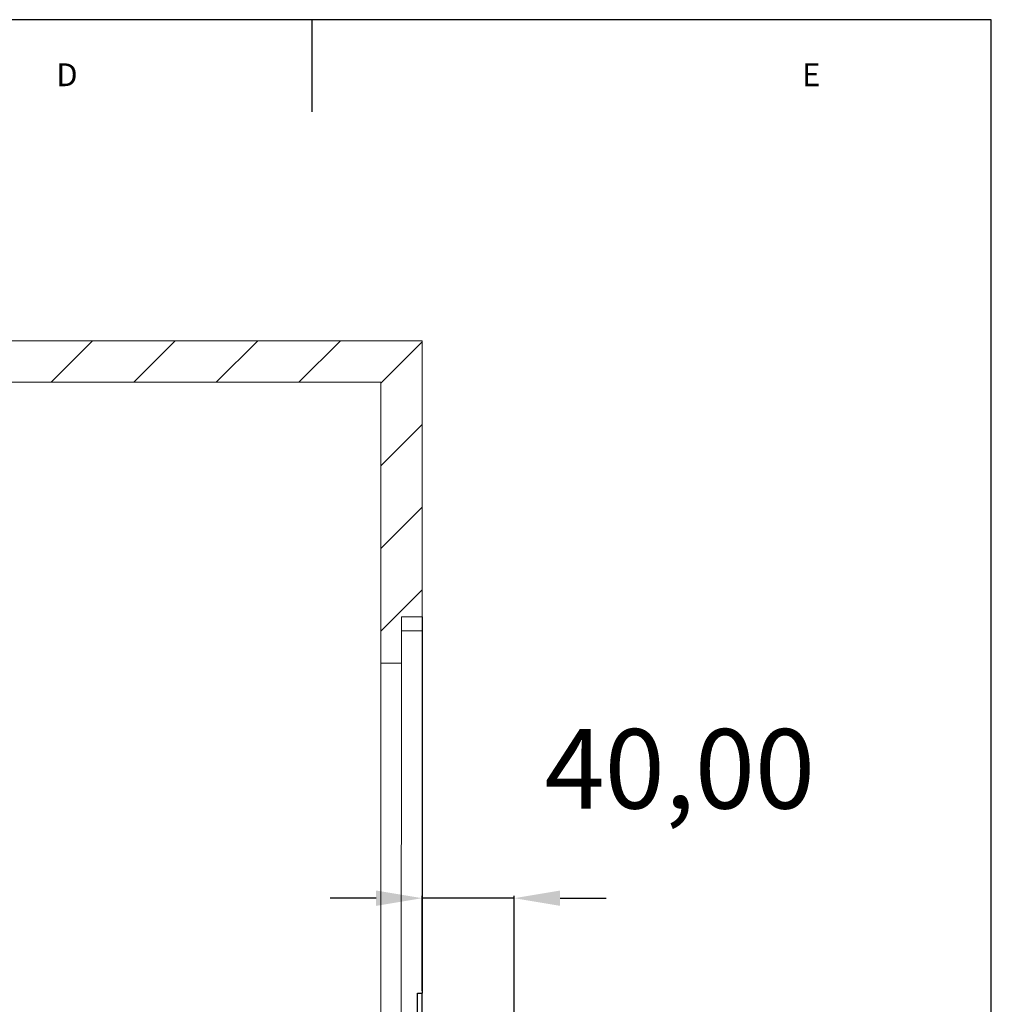
# Model space of a CAD drawing. Units: millimetres. Extents: x 4 to 2060, y 4 to 1449.
# Drawn here: x 1638 to 2060, y 1021 to 1449 of the extents above; entities that cross this region are included whole.
import ezdxf

# ---------------------------------------------------------------- set-up
doc = ezdxf.new("R2010")
doc.units = ezdxf.units.MM
doc.header["$PDSIZE"] = -1
doc.layers.add('BORDER', color=179, linetype='Continuous')
doc.layers.add('DIMS', color=1, linetype='Continuous')
doc.styles.add('SLDTEXTSTYLE0', font='TXT')
doc.dimstyles.new('ISO-25', dxfattribs={"dimtxt": 2.5, "dimasz": 2.5, "dimexe": 1.25, "dimexo": 0.625, "dimtad": 1, "dimtxsty": 'Standard', "dimcen": 2.5, "dimadec": 0, "dimazin": 0, "dimtfac": 1, "dimtmove": 0, "dimatfit": 3, "dimfxl": 1, "dimarcsym": 0})

# ---------------------------------------------------------------- blocks, each defined once
blk = doc.blocks.new('*D63')
at = {"layer": 'Defpoints', "color": 0, "transparency": 16777216}
for p in [(1812.97, 1067.06), (1812.97, 1025.74), (1852.97, 864.74)]:
    blk.add_point(p, dxfattribs=at)
at = {"layer": 'DIMS', "color": 0, "lineweight": -2, "transparency": 16777216}
for p, q in [((1792.97, 1067.06), (1772.97, 1067.06)), ((1812.97, 1026.74), (1812.97, 1068.06)), ((1852.97, 1067.06), (1812.97, 1067.06)), ((1852.97, 865.74), (1852.97, 1068.06)), ((1872.97, 1067.06), (1892.97, 1067.06))]:
    blk.add_line(p, q, dxfattribs=at)
at = {"layer": 'DIMS', "color": 0, "transparency": 16777216}
for points in [[(1792.97, 1063.72), (1792.97, 1070.39), (1812.97, 1067.06)], [(1872.97, 1070.39), (1872.97, 1063.72), (1852.97, 1067.06)]]:
    blk.add_solid(points, dxfattribs=at)
at = {"layer": 'DIMS', "color": 0, "transparency": 16777216, "insert": (1924.99, 1118.8), "char_height": 34.5, "attachment_point": 5}
blk.add_mtext('40,00', dxfattribs=at)

msp = doc.modelspace()

# ---------------------------------------------------------------- hatches: boundary and pattern name
at = {"linetype": 'Continuous', "lineweight": 0}
h = msp.add_hatch(dxfattribs=at)
h.set_pattern_fill('ANSI31', scale=8, style=0)
h.set_pattern_definition([(45, (-311.583, -600.184), (-17.96051, 17.96051), [])])
edge = h.paths.add_edge_path(flags=0)
edge.add_line((1315.971, 1267.244), (1327.971, 1267.244))
edge.add_line((1327.971, 1267.244), (1327.971, 1291.244))
edge.add_line((1327.971, 1291.244), (1794.971, 1291.244))
edge.add_line((1794.971, 1291.244), (1794.971, 1169.244))
edge.add_line((1794.971, 1169.244), (1803.971, 1169.244))
edge.add_line((1803.971, 1169.244), (1803.971, 1189.244))
edge.add_line((1803.971, 1189.244), (1812.971, 1189.244))
edge.add_line((1812.971, 1189.244), (1812.971, 1309.244))
edge.add_line((1812.971, 1309.244), (1311.971, 1309.244))
edge.add_line((1311.971, 1309.244), (1311.971, 1307.244))
edge.add_line((1311.971, 1307.244), (1309.971, 1307.244))
edge.add_line((1309.971, 1307.244), (1309.971, 1309.244))
edge.add_line((1309.971, 1309.244), (1301.971, 1309.244))
edge.add_arc((1301.971, 1297.244), 12, 90, 180)
edge.add_line((1289.971, 1297.244), (1289.971, 1288.244))
edge.add_line((1289.971, 1288.244), (1301.971, 1288.244))
edge.add_line((1301.971, 1288.244), (1301.971, 1281.244))
edge.add_line((1301.971, 1281.244), (1315.971, 1281.244))
edge.add_line((1315.971, 1281.244), (1315.971, 1267.244))

# ---------------------------------------------------------------- linework, layer by layer
at = {"color": 7, "linetype": 'Continuous', "lineweight": 15}
for p, q in [((1311.971, 1309.244), (1812.971, 1309.244)), ((1812.971, 1189.244), (1812.971, 1309.244)), ((1327.971, 1291.244), (1794.971, 1291.244)), ((1794.971, 1291.244), (1794.971, 1169.244)), ((1803.971, 1189.244), (1803.971, 1169.244)), ((1803.971, 1189.244), (1812.971, 1189.244)), ((1812.971, 1189.244), (1812.971, 1183.244)), ((1812.971, 1183.244), (1803.971, 1183.244)), ((1812.971, 1025.744), (1812.971, 1183.244)), ((1794.971, 1169.244), (1803.971, 1169.244)), ((1794.971, 1011.244), (1794.971, 1169.244)), ((1803.949, 1011.244), (1803.971, 1169.244))]:
    msp.add_line(p, q, dxfattribs=at)
for p, q in [((1812.971, 1189.244), (1812.971, 1025.744)), ((1810.971, 1011.244), (1810.971, 1025.744)), ((1810.971, 1025.744), (1812.971, 1025.744)), ((1812.971, 957.507), (1812.971, 1025.744))]:
    msp.add_line(p, q)
at = {"layer": 'BORDER'}
for p, q in [((2060.408, 1448.749), (4.354, 1448.749)), ((1765.043, 1448.749), (1765.043, 1408.667)), ((2060.408, 3.76), (2060.408, 1448.749))]:
    msp.add_line(p, q, dxfattribs=at)

# ---------------------------------------------------------------- texts
at = {"layer": 'BORDER', "char_height": 9.9, "attachment_point": 1, "style": 'SLDTEXTSTYLE0'}
for s, insert in [('D', (1653.948, 1429.765)), ('E', (1978.135, 1429.765))]:
    msp.add_mtext(s, dxfattribs=dict(at, insert=insert))

# ---------------------------------------------------------------- dimensions: what is measured, and where the dimension line sits
at = {"layer": 'DIMS'}
dim = msp.add_linear_dim(base=(1812.971, 1067.056), p1=(1852.971, 864.739), p2=(1812.971, 1025.744), dimstyle='ISO-25', override={"dimtxt": 34.5, "dimasz": 20, "dimexe": 1, "dimexo": 1, "dimgap": 1.524, "dimtih": 1, "dimtoh": 1, "dimlfac": 1, "dimzin": 0, "dimadec": 2, "dimtmove": 2, "dimtzin": 0}, dxfattribs=at)
dim.commit()
dim.dimension.update_dxf_attribs({"geometry": '*D63', "text_midpoint": (1924.988, 1118.796), "dimtype": 160})

doc.saveas('drawing.dxf')
